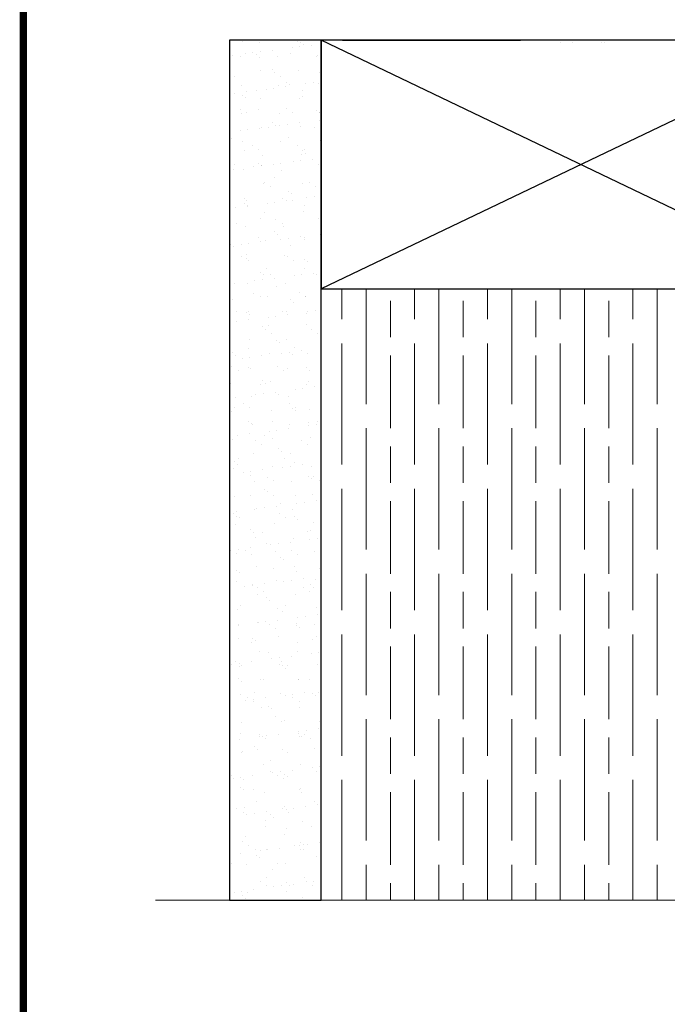
# Model space of a CAD drawing. Units: inches. Extents: x 4 to 61, y -69 to 78.
# Drawn here: x 24 to 29, y -14 to -5 of the extents above; entities that cross this region are included whole.
import ezdxf

# ---------------------------------------------------------------- set-up
doc = ezdxf.new("R2010")
doc.units = ezdxf.units.IN
doc.header["$MEASUREMENT"] = 0
doc.layers.add('AM_8', color=1, linetype='Continuous', lineweight=15)
doc.layers.add('Cut Lines', color=7, linetype='Continuous', lineweight=0)
doc.layers.add('TITLE', color=7, linetype='Continuous')

msp = doc.modelspace()

# ---------------------------------------------------------------- hatches: boundary and pattern name
at = {"lineweight": -3}
h = msp.add_hatch(dxfattribs=at)
h.set_pattern_fill('AR-SAND', color=256, scale=0.12114)
h.set_pattern_definition([(37.5, (62.29508, -20.3939), (-0.007631, 0.2334156), [0, -0.1841329, 0, -0.2059381, 0, -0.1968526]), (7.5, (62.2951, -20.3939), (0.214391, 0.341875), [0, -0.0993349, 0, -0.1659619, 0, -0.06359854]), (327.5, (62.14608, -20.3939), (0.3772474, 0.0006855), [0, -0.06057, 0, -0.21805215, 0, -0.2846792]), (317.5, (62.14608, -20.3939), (0.3641624, 0.1063217), [0, -0.030285, 0, -0.1429453, 0, -0.1635391])])
h.paths.add_polyline_path([(25.7692, -12.7185), (26.5266, -12.7185), (26.5266, -5.6272), (25.7692, -5.6272)])
at = {"layer": 'AM_8'}
h = msp.add_hatch(dxfattribs=at)
h.set_pattern_fill('GOST_WOOD', color=0, scale=0.1, style=0)
h.set_pattern_definition([(90, (-51.7031, 0.9731), (0.6, -4e-17), [1, -0.2]), (90, (-51.5031, 0.7731), (0.6, -4e-17), [0.6, -0.15, 0.3, -0.15]), (90, (-51.3031, 0.4731), (0.6, -4e-17), [1, -0.2])])
h.paths.add_polyline_path([(26.5266, -12.7185), (26.5266, -7.6773), (30.8071, -7.6773), (30.8071, -12.7185)])

# ---------------------------------------------------------------- linework, layer by layer
at = {"color": 7}
for p, q in [((30.8071, -7.6773), (26.5266, -5.6272)), ((30.8071, -5.6272), (26.5266, -7.6773))]:
    msp.add_line(p, q, dxfattribs=at)
at = {"color": 251, "lineweight": -3, "true_color": 0x636466}
msp.add_line((26.7008, -5.6262), (28.1714, -5.6262), dxfattribs=at)
at = {"color": 251, "linetype": 'Continuous', "true_color": 0x636466}
for p, q in [((28.5016, -5.6487), (28.5016, -5.6487)), ((28.5988, -5.6423), (28.5988, -5.6423)), ((28.8389, -5.6456), (28.8389, -5.6456)), ((28.8601, -5.6456), (28.8601, -5.6456))]:
    msp.add_line(p, q, dxfattribs=at)
at = {"lineweight": -3}
msp.add_lwpolyline([(26.5266, -12.7185), (26.5266, -5.6272), (25.7692, -5.6272), (25.7692, -12.7185)], close=True, dxfattribs=at)
at = {"color": 7}
msp.add_lwpolyline([(30.8071, -5.6272), (26.5266, -5.6272), (26.5266, -7.6773), (30.8071, -7.6773)], close=True, dxfattribs=at)
at = {"layer": 'Cut Lines'}
msp.add_lwpolyline([(34.5514, -12.7185), (32.4447, -12.7185), (32.3109, -12.9475), (32.1772, -12.4759), (32.1008, -12.7185), (25.1609, -12.7185)], dxfattribs=at)
at = {"layer": 'TITLE', "const_width": 0.06}
msp.add_lwpolyline([(24.0698, 2.7134), (24.0698, -19.2866), (41.0698, -19.2866), (41.0698, 2.7134), (24.0698, 2.7134)], dxfattribs=at)

doc.saveas('drawing.dxf')
